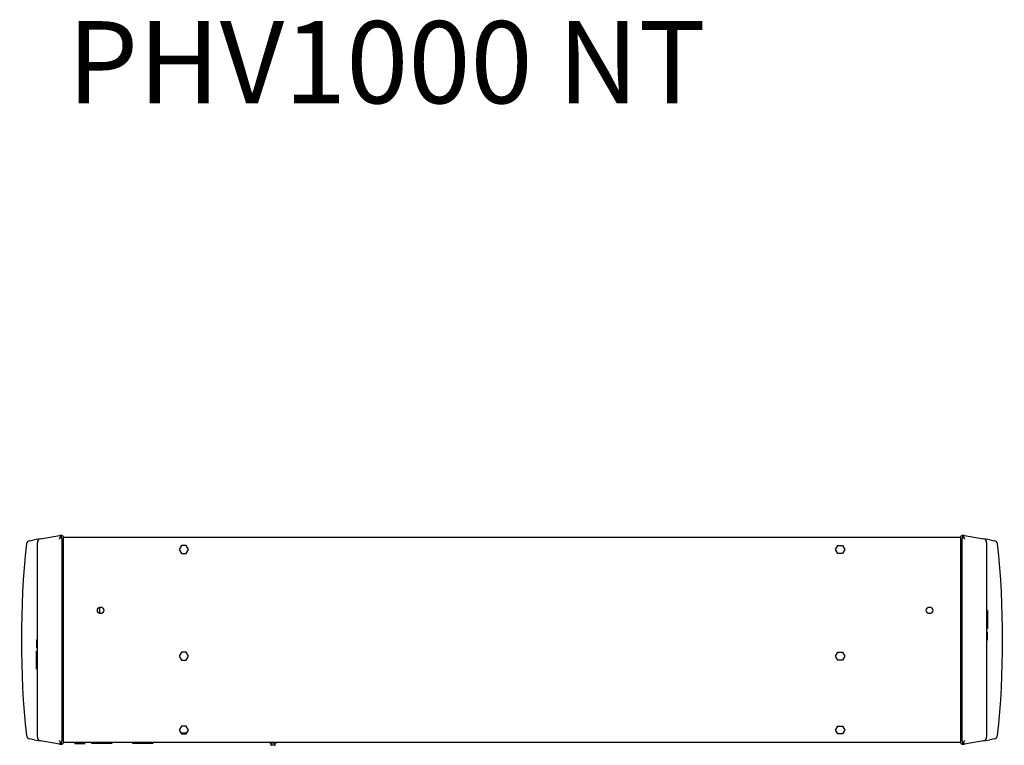
# Model space of a CAD drawing. Units: millimetres. Extents: x 56 to 228, y 51 to 199.
# Drawn here: x 110 to 170, y 154 to 199 of the extents above; entities that cross this region are included whole.
import ezdxf
from ezdxf.enums import TextEntityAlignment as Align

# ---------------------------------------------------------------- set-up
doc = ezdxf.new("R2010")
doc.units = ezdxf.units.MM
for name, color, linetype in [('6021670', 7, 'Continuous'), ('6341202', 7, 'Continuous'), ('6341203', 7, 'Continuous'), ('6811700', 7, 'Continuous'), ('7661202', 7, 'Continuous'), ('Default', 7, 'Continuous'), ('ECOPOWERBOARD', 7, 'Continuous'), ('RJ45CONNECTORPCB', 7, 'Continuous'), ('TOC', 7, 'Continuous')]:
    doc.layers.add(name, color=color, linetype=linetype)
doc.styles.add('SEACAD_arial_ttfB', font='txt')

# ---------------------------------------------------------------- blocks, each defined once
blk = doc.blocks.new('SE5')
at = {"layer": '6021670', "color": 7, "linetype": 'Continuous'}
for p, q in [((112.984, 167.122), (167.684, 167.122)), ((120.196, 166.611), (120.058, 166.372)), ((120.058, 166.372), (120.196, 166.134)), ((120.472, 166.611), (120.196, 166.611)), ((120.61, 166.372), (120.472, 166.611)), ((120.472, 166.134), (120.61, 166.372)), ((160.058, 166.372), (160.196, 166.611)), ((160.196, 166.134), (160.058, 166.372)), ((160.196, 166.611), (160.472, 166.611)), ((160.472, 166.611), (160.61, 166.372)), ((160.61, 166.372), (160.472, 166.134)), ((120.196, 166.134), (120.472, 166.134)), ((160.472, 166.134), (160.196, 166.134)), ((120.196, 160.111), (120.058, 159.872)), ((120.058, 159.872), (120.196, 159.634)), ((120.472, 160.111), (120.196, 160.111)), ((120.196, 159.634), (120.472, 159.634)), ((120.61, 159.872), (120.472, 160.111)), ((120.472, 159.634), (120.61, 159.872)), ((160.058, 159.872), (160.196, 160.111)), ((160.196, 159.634), (160.058, 159.872)), ((160.196, 160.111), (160.472, 160.111)), ((160.472, 159.634), (160.196, 159.634)), ((160.472, 160.111), (160.61, 159.872)), ((160.61, 159.872), (160.472, 159.634)), ((120.196, 155.611), (120.058, 155.372)), ((120.472, 155.611), (120.196, 155.611)), ((120.61, 155.372), (120.472, 155.611)), ((160.058, 155.372), (160.196, 155.611)), ((160.196, 155.611), (160.472, 155.611)), ((160.472, 155.611), (160.61, 155.372)), ((120.058, 155.372), (120.196, 155.134)), ((120.196, 155.134), (120.472, 155.134)), ((120.472, 155.134), (120.61, 155.372)), ((160.196, 155.134), (160.058, 155.372)), ((160.472, 155.134), (160.196, 155.134)), ((160.61, 155.372), (160.472, 155.134)), ((167.684, 154.622), (112.984, 154.622)), ((114.699, 154.622), (114.699, 154.576)), ((114.699, 154.576), (115.969, 154.576)), ((115.969, 154.576), (115.969, 154.622)), ((117.199, 154.622), (117.199, 154.576)), ((117.199, 154.576), (118.469, 154.576)), ((118.469, 154.576), (118.469, 154.622))]:
    blk.add_line(p, q, dxfattribs=at)
for centre in [(115.264, 162.668), (165.775, 162.668)]:
    blk.add_circle(centre, 0.2, dxfattribs=at)
at = {"layer": '6341202', "color": 7, "linetype": 'Continuous'}
blk.add_arc((114.243, 167.031), 0.091, 89.848, 90, dxfattribs=at)
at = {"layer": '6341203', "color": 7, "linetype": 'Continuous'}
blk.add_arc((166.425, 167.031), 0.091, 90, 90.152, dxfattribs=at)
at = {"layer": '6811700', "color": 7, "linetype": 'Continuous'}
blk.add_line((120.505, 155.191), (120.163, 155.191), dxfattribs=at)
at = {"layer": '7661202', "color": 7, "linetype": 'Continuous'}
for p, q in [((110.925, 166.911), (111.223, 166.964)), ((111.595, 167.029), (111.223, 166.964)), ((111.595, 167.029), (112.755, 167.234)), ((112.765, 167.235), (112.766, 167.236)), ((112.766, 167.024), (112.765, 167.023)), ((112.911, 167.224), (112.948, 167.213)), ((112.911, 167.224), (112.911, 167.224)), ((112.911, 167.023), (112.911, 167.024)), ((112.911, 167.023), (112.911, 154.723)), ((112.911, 154.723), (112.911, 167.023)), ((112.984, 167.165), (112.984, 167.023)), ((112.984, 167.023), (112.984, 154.723)), ((167.684, 167.023), (167.684, 167.165)), ((167.684, 154.723), (167.684, 167.023)), ((167.719, 167.213), (167.757, 167.224)), ((167.757, 167.224), (167.757, 167.224)), ((167.757, 167.024), (167.757, 167.023)), ((167.757, 154.723), (167.757, 167.023)), ((167.757, 167.023), (167.757, 154.723)), ((167.901, 167.236), (167.903, 167.235)), ((167.903, 167.023), (167.901, 167.024)), ((167.913, 167.234), (169.073, 167.029)), ((169.445, 166.964), (169.073, 167.029)), ((169.445, 166.964), (169.743, 166.911)), ((111.409, 154.938), (111.409, 166.808)), ((169.259, 166.808), (169.259, 154.938)), ((169.309, 162.648), (169.259, 162.648)), ((169.309, 162.648), (169.309, 161.561)), ((169.259, 161.561), (169.309, 161.561)), ((111.409, 160.866), (111.359, 160.866)), ((111.409, 160.866), (111.359, 160.866)), ((111.359, 160.855), (111.409, 160.855)), ((111.359, 160.855), (111.359, 160.592)), ((169.309, 161.345), (169.259, 161.345)), ((169.309, 161.231), (169.259, 161.231)), ((169.309, 161.154), (169.259, 161.154)), ((169.309, 160.891), (169.259, 160.891)), ((169.259, 160.88), (169.309, 160.88)), ((169.259, 160.879), (169.309, 160.879)), ((169.309, 161.231), (169.309, 161.345)), ((169.309, 161.154), (169.309, 161.231)), ((169.309, 160.891), (169.309, 161.154)), ((111.359, 160.592), (111.409, 160.592)), ((111.359, 160.592), (111.359, 160.514)), ((111.359, 160.514), (111.409, 160.514)), ((111.359, 160.514), (111.359, 160.401)), ((111.359, 160.401), (111.409, 160.401)), ((111.359, 159.097), (111.359, 160.185)), ((111.409, 160.185), (111.359, 160.185)), ((111.359, 159.097), (111.409, 159.097)), ((111.223, 154.782), (110.925, 154.834)), ((169.743, 154.834), (169.445, 154.782)), ((111.223, 154.782), (111.595, 154.716)), ((112.755, 154.512), (111.595, 154.716)), ((112.765, 154.723), (112.766, 154.721)), ((112.766, 154.51), (112.765, 154.51)), ((112.911, 154.721), (112.911, 154.723)), ((112.948, 154.533), (112.911, 154.521)), ((112.911, 154.521), (112.911, 154.521)), ((112.984, 154.723), (112.984, 154.581)), ((167.684, 154.581), (167.684, 154.723)), ((167.757, 154.521), (167.719, 154.533)), ((167.757, 154.723), (167.757, 154.722)), ((167.757, 154.521), (167.757, 154.521)), ((167.901, 154.722), (167.903, 154.723)), ((167.903, 154.51), (167.901, 154.51)), ((169.073, 154.716), (167.913, 154.512)), ((169.073, 154.716), (169.445, 154.782))]:
    blk.add_line(p, q, dxfattribs=at)
for centre, radius, start, end in [((110.964, 166.689), 0.225, 100, 173.99802), ((111.634, 166.808), 0.225, 100, 180), ((112.813, 166.904), 0.334, 98.20702, 99.99999), ((105.176, 174.462), 10.628, 315.49324, 315.57277), ((112.813, 166.904), 0.334, 72.99953, 98.20702), ((112.865, 167.076), 0.155, 73.00017, 74.71507), ((112.729, 167.023), 0.182, 0, 0.38137), ((112.934, 167.165), 0.05, 0, 73), ((167.734, 167.165), 0.05, 107, 180), ((167.855, 166.904), 0.334, 81.79294, 107.00046), ((167.802, 167.077), 0.154, 105.2821, 107.00158), ((167.938, 167.023), 0.181, 179.61398, 179.99987), ((167.855, 166.904), 0.334, 80, 81.79294), ((175.492, 174.462), 10.628, 224.42723, 224.50676), ((169.034, 166.808), 0.225, 0, 80), ((169.704, 166.69), 0.225, 6.00198, 80), ((166.288, 160.873), 55.855, 173.99802, 186.00198), ((114.379, 160.873), 55.855, 353.99802, 6.00198), ((110.964, 155.056), 0.225, 186.00198, 260), ((111.634, 154.938), 0.225, 180, 260), ((169.034, 154.938), 0.225, 280, 0), ((169.704, 155.056), 0.225, 280, 353.99802), ((105.176, 147.283), 10.628, 44.42723, 44.50676), ((112.813, 154.841), 0.334, 260, 261.79294), ((112.813, 154.841), 0.334, 261.79294, 287.00046), ((112.866, 154.669), 0.154, 285.2821, 287.00158), ((112.73, 154.723), 0.181, 359.61398, 359.99987), ((112.934, 154.581), 0.05, 287, 0), ((167.734, 154.581), 0.05, 180, 253), ((167.939, 154.723), 0.182, 179.99967, 180.38137), ((167.802, 154.669), 0.155, 253.00017, 254.71507), ((167.855, 154.841), 0.334, 252.99953, 278.20702), ((175.492, 147.283), 10.628, 135.49324, 135.57277), ((167.855, 154.841), 0.334, 278.20702, 279.99999)]:
    blk.add_arc(centre, radius, start, end, dxfattribs=at)
for centre, major_axis in [((112.813, 166.904), (-0.058, 0.329)), ((167.855, 154.841), (0.058, -0.329))]:
    blk.add_ellipse(centre, major_axis=major_axis, ratio=0.999492, start_param=5.825548, end_param=6.248256, dxfattribs=at)
for points, knots in [([(112.766, 167.236), (112.776, 167.237), (112.779, 167.236), (112.785, 167.231), (112.786, 167.227), (112.789, 167.212), (112.79, 167.196), (112.79, 167.155), (112.789, 167.131), (112.786, 167.091), (112.785, 167.077), (112.779, 167.049), (112.776, 167.034), (112.766, 167.024)], [0, 0, 0, 0, 0.125, 0.125, 0.25, 0.25, 0.5, 0.5, 0.75, 0.75, 0.875, 0.875, 1, 1, 1, 1]), ([(112.906, 167.028), (112.904, 167.031), (112.903, 167.034), (112.9, 167.04), (112.899, 167.043), (112.896, 167.053), (112.894, 167.059), (112.891, 167.079), (112.889, 167.092), (112.887, 167.117), (112.885, 167.128), (112.884, 167.151), (112.884, 167.161), (112.884, 167.18), (112.884, 167.189), (112.885, 167.2), (112.886, 167.203), (112.887, 167.209), (112.887, 167.212), (112.889, 167.219), (112.891, 167.223), (112.895, 167.226), (112.896, 167.226), (112.899, 167.227), (112.9, 167.227), (112.903, 167.226), (112.904, 167.226), (112.906, 167.225)], [0, 0, 0, 0, 0.03125, 0.03125, 0.0625, 0.0625, 0.125, 0.125, 0.25, 0.25, 0.375, 0.375, 0.5, 0.5, 0.625, 0.625, 0.6875, 0.6875, 0.75, 0.75, 0.875, 0.875, 0.9375, 0.9375, 0.96875, 0.96875, 1, 1, 1, 1]), ([(167.762, 167.226), (167.764, 167.226), (167.765, 167.226), (167.768, 167.227), (167.769, 167.227), (167.772, 167.227), (167.773, 167.226), (167.777, 167.223), (167.778, 167.219), (167.781, 167.21), (167.782, 167.204), (167.784, 167.189), (167.784, 167.181), (167.784, 167.162), (167.784, 167.151), (167.783, 167.134), (167.782, 167.129), (167.781, 167.117), (167.78, 167.111), (167.778, 167.092), (167.777, 167.079), (167.773, 167.06), (167.771, 167.053), (167.768, 167.044), (167.767, 167.04), (167.765, 167.034), (167.764, 167.031), (167.762, 167.028)], [0, 0, 0, 0, 0.03125, 0.03125, 0.0625, 0.0625, 0.125, 0.125, 0.25, 0.25, 0.375, 0.375, 0.5, 0.5, 0.625, 0.625, 0.6875, 0.6875, 0.75, 0.75, 0.875, 0.875, 0.9375, 0.9375, 0.96875, 0.96875, 1, 1, 1, 1]), ([(167.901, 167.024), (167.891, 167.035), (167.889, 167.05), (167.883, 167.077), (167.882, 167.091), (167.878, 167.131), (167.878, 167.155), (167.878, 167.196), (167.878, 167.212), (167.882, 167.228), (167.883, 167.231), (167.888, 167.236), (167.891, 167.237), (167.901, 167.236)], [0, 0, 0, 0, 0.125, 0.125, 0.25, 0.25, 0.5, 0.5, 0.75, 0.75, 0.875, 0.875, 1, 1, 1, 1]), ([(112.766, 154.721), (112.776, 154.711), (112.779, 154.696), (112.785, 154.668), (112.786, 154.654), (112.789, 154.615), (112.79, 154.59), (112.79, 154.55), (112.789, 154.534), (112.786, 154.518), (112.785, 154.514), (112.779, 154.509), (112.776, 154.508), (112.766, 154.51)], [0, 0, 0, 0, 0.125, 0.125, 0.25, 0.25, 0.5, 0.5, 0.75, 0.75, 0.875, 0.875, 1, 1, 1, 1]), ([(112.906, 154.52), (112.904, 154.519), (112.903, 154.519), (112.9, 154.519), (112.899, 154.519), (112.896, 154.519), (112.894, 154.519), (112.891, 154.522), (112.889, 154.526), (112.887, 154.536), (112.885, 154.542), (112.884, 154.556), (112.884, 154.565), (112.884, 154.584), (112.884, 154.594), (112.885, 154.611), (112.886, 154.617), (112.887, 154.628), (112.887, 154.634), (112.889, 154.653), (112.891, 154.666), (112.895, 154.686), (112.896, 154.692), (112.899, 154.702), (112.9, 154.705), (112.903, 154.711), (112.904, 154.715), (112.906, 154.717)], [0, 0, 0, 0, 0.03125, 0.03125, 0.0625, 0.0625, 0.125, 0.125, 0.25, 0.25, 0.375, 0.375, 0.5, 0.5, 0.625, 0.625, 0.6875, 0.6875, 0.75, 0.75, 0.875, 0.875, 0.9375, 0.9375, 0.96875, 0.96875, 1, 1, 1, 1]), ([(167.762, 154.717), (167.764, 154.715), (167.765, 154.712), (167.768, 154.705), (167.769, 154.702), (167.772, 154.692), (167.773, 154.686), (167.777, 154.666), (167.778, 154.653), (167.781, 154.629), (167.782, 154.617), (167.784, 154.594), (167.784, 154.584), (167.784, 154.565), (167.784, 154.557), (167.783, 154.546), (167.782, 154.542), (167.781, 154.536), (167.78, 154.533), (167.778, 154.526), (167.777, 154.523), (167.773, 154.52), (167.771, 154.519), (167.768, 154.519), (167.767, 154.519), (167.765, 154.519), (167.764, 154.519), (167.762, 154.52)], [0, 0, 0, 0, 0.03125, 0.03125, 0.0625, 0.0625, 0.125, 0.125, 0.25, 0.25, 0.375, 0.375, 0.5, 0.5, 0.625, 0.625, 0.6875, 0.6875, 0.75, 0.75, 0.875, 0.875, 0.9375, 0.9375, 0.96875, 0.96875, 1, 1, 1, 1]), ([(167.901, 154.51), (167.891, 154.508), (167.889, 154.509), (167.883, 154.514), (167.882, 154.518), (167.878, 154.534), (167.878, 154.55), (167.878, 154.59), (167.878, 154.615), (167.882, 154.654), (167.883, 154.668), (167.888, 154.696), (167.891, 154.711), (167.901, 154.722)], [0, 0, 0, 0, 0.125, 0.125, 0.25, 0.25, 0.5, 0.5, 0.75, 0.75, 0.875, 0.875, 1, 1, 1, 1])]:
    blk.add_open_spline(points, degree=3, knots=knots, dxfattribs=at)
at = {"layer": 'ECOPOWERBOARD', "color": 7, "linetype": 'Continuous'}
blk.add_line((115.186, 162.852), (115.186, 162.484), dxfattribs=at)
at = {"layer": 'RJ45CONNECTORPCB', "color": 7, "linetype": 'Continuous'}
for p, q in [((113.711, 154.53), (113.711, 154.622)), ((114.286, 154.53), (113.711, 154.53)), ((113.736, 154.53), (113.736, 154.622)), ((114.311, 154.53), (113.736, 154.53)), ((114.286, 154.53), (114.286, 154.622)), ((114.311, 154.53), (114.311, 154.622))]:
    blk.add_line(p, q, dxfattribs=at)
at = {"layer": 'TOC', "color": 7, "linetype": 'Continuous'}
for p, q in [((125.568, 154.622), (125.568, 154.568)), ((125.752, 154.568), (125.568, 154.568)), ((125.637, 154.568), (125.637, 154.468)), ((125.874, 154.443), (125.662, 154.443)), ((125.752, 154.568), (125.752, 154.622)), ((125.784, 154.568), (125.752, 154.568)), ((125.784, 154.622), (125.784, 154.568)), ((125.968, 154.568), (125.784, 154.568)), ((125.899, 154.468), (125.899, 154.568)), ((125.968, 154.568), (125.968, 154.622))]:
    blk.add_line(p, q, dxfattribs=at)
for centre, start, end in [((125.662, 154.468), 180, 270), ((125.874, 154.468), 270, 0)]:
    blk.add_arc(centre, 0.025, start, end, dxfattribs=at)

msp = doc.modelspace()

# ---------------------------------------------------------------- block references
at = {"layer": 'Default'}
msp.add_blockref('SE5', (0, 0), dxfattribs=at)

# ---------------------------------------------------------------- texts
at = {"layer": 'Default', "color": 7, "linetype": 'Continuous', "style": 'SEACAD_arial_ttfB'}
msp.add_text('%%uPHV1000 NT', height=5, dxfattribs=at).set_placement((113.24, 198.568), align=Align.TOP_LEFT)

doc.saveas('drawing.dxf')
